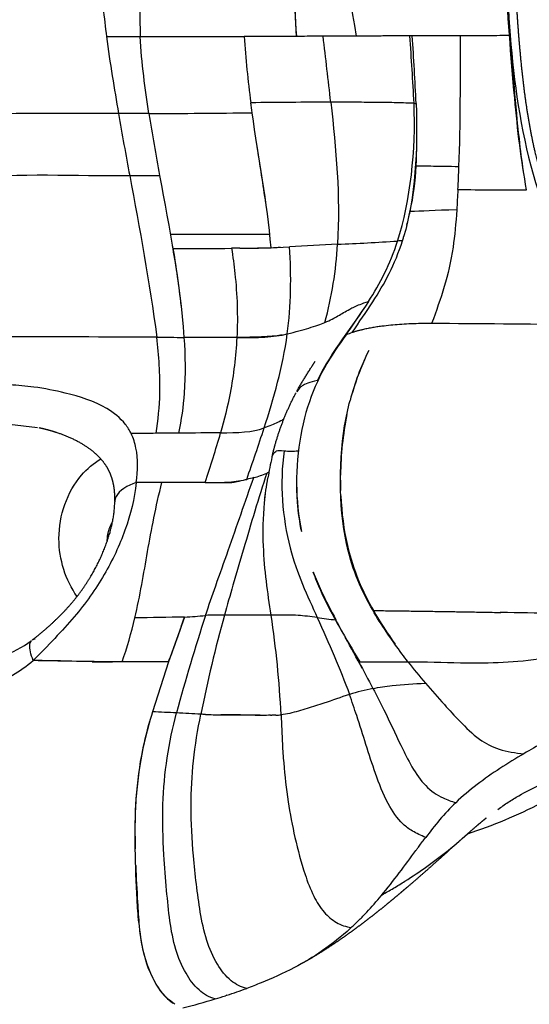
# Model space of a CAD drawing. Units: millimetres. Extents: x 841661 to 853422, y 6544 to 14378.
# Drawn here: x 846880 to 846926, y 9681 to 9770 of the extents above; entities that cross this region are included whole.
import ezdxf

# ---------------------------------------------------------------- set-up
doc = ezdxf.new("R2010")
doc.units = ezdxf.units.MM
doc.layers.add('DEFAULT', color=7, linetype='Continuous')
doc.layers.add('QITELE', color=7, linetype='Continuous')
doc.dimstyles.new('Qitele Minor', dxfattribs={"dimscale": 85, "dimtxt": 2.5, "dimasz": 2, "dimexe": 1.5, "dimexo": 0, "dimgap": 2, "dimtad": 1, "dimdec": 0, "dimrnd": 10, "dimzin": 1, "dimtxsty": 'Standard', "dimblk": 'OBLIQUE', "dimcen": 2, "dimdle": 1, "dimclrd": 256, "dimclre": 256, "dimclrt": 256, "dimadec": 0, "dimazin": 0, "dimtfac": 1, "dimtdec": 0, "dimtmove": 0, "dimatfit": 3, "dimldrblk": 'OBLIQUE', "dimfxl": 0, "dimlwd": 40, "dimlwe": 30, "dimarcsym": 0})

# ---------------------------------------------------------------- blocks, each defined once
blk = doc.blocks.new('UFO-657')
at = {"layer": 'QITELE'}
for p, q in [((846904.549, 9768.222), (846904.32, 9773.264)), ((846881.15, 9732.804), (846878.598, 9733.105)), ((846894.425, 9715.673), (846892.989, 9711.634)), ((846892.989, 9711.634), (846891.541, 9707.096))]:
    blk.add_line(p, q, dxfattribs=at)
for centre, radius, start, end in [((846967.022, 9778.391), 80.298, 183.59774, 187.28885), ((846941.484, 9770.301), 51.097, 176.57359, 182.35888), ((847001.59, 9775.149), 97.288, 181.11025, 184.08308), ((846981.951, 9773.301), 82.274, 183.5467, 187.74498), ((843915.433, 9417.223), 3012.053, 6.577975, 6.692116), ((846703.282, 9751.909), 212.148, 2.77038, 4.42184), ((846685.584, 9751.893), 230.019, 2.55802, 4.08201), ((846913.274, 8574.076), 1188.207, 90.270814, 90.61945), ((846890.385, 9557.808), 203.43, 89.76525, 90.53962), ((847162.098, 9807.351), 277.489, 189.56771, 190.74428), ((846884.878, 11177.099), 1415.877, 270.256559, 270.634203), ((847188.294, 9809.358), 300.948, 189.20103, 190.28394), ((846855.862, 9759.095), 59.579, 357.51882, 1.39926), ((846200.048, 9648.368), 709.513, 8.488052, 8.909521), ((846890.293, 9757.798), 25.126, 347.5319, 357.07464), ((846779.416, 9761.821), 139.933, 356.9425, 357.80122), ((846928.591, 11022.456), 1268.133, 269.5734, 269.854259), ((846881.484, 9759.534), 34.102, 345.72781, 347.87897), ((846921.826, 9469.141), 280.603, 92.76993, 93.65755), ((846873.776, 9751.329), 34.543, 344.90513, 356.82601), ((846899.74, 9964.68), 215.433, 272.26815, 273.71368), ((846819.05, 9735.717), 75.524, 6.20403, 10.15148), ((846899.269, 9834.592), 85.546, 270.10633, 273.12031), ((846162.574, 10246.308), 901.308, 325.915713, 326.079515), ((846915.958, 9712.825), 29.393, 94.07024, 97.18509), ((846916.424, 9705.974), 36.262, 91.32611, 94.03622), ((846907.217, 7818.348), 1923.912, 89.328644, 89.715383), ((846913.158, 9731.316), 10.708, 109.48738, 112.55867), ((846882.008, 7914.756), 1826.266, 89.688761, 90.128957), ((846931.17, 9729.704), 22.473, 153.35524, 165.67181), ((846933.278, 9728.923), 24.706, 155.94206, 164.14306), ((846938.801, 9728.13), 30.268, 168.82524, 179.24568), ((846878.053, 9717.121), 15.997, 75.63591, 78.32746), ((846787.354, 9764.267), 114.867, 341.51747, 343.86214), ((846729.698, 9788.306), 180.674, 340.54641, 342.10355), ((846904.062, 9737.504), 6.819, 264.71752, 275.33535), ((846939.147, 9721.895), 37.72, 167.37543, 170.27091), ((846899.162, 9734.595), 6.482, 283.5998, 294.71019), ((846896.991, 9754.378), 26.535, 268.50004, 270.7764), ((846897.422, 9740.726), 12.874, 271.9025, 279.42346), ((846929.18, 9728.078), 24.622, 180.8388, 190.93875), ((846943.963, 9734.937), 37.438, 209.91854, 215.46087), ((846851.583, 9724.504), 39.376, 340.89507, 346.91647), ((846906.85, 8915.038), 800.732, 90.889104, 91.210322), ((846813.929, 9742.017), 84.697, 338.97821, 341.87803), ((847045.441, 9666.779), 156.966, 161.79488, 165.15267), ((846890.979, 9773.401), 57.831, 273.41625, 275.31183), ((847024.314, 9681.063), 130.976, 164.60075, 168.63154), ((846899.274, 8667.021), 1048.822, 89.836958, 90.067385), ((846816.727, 9702.735), 86.53, 2.70972, 8.71035), ((846909.489, 9735.29), 19.905, 261.1678, 266.04889), ((846908.278, 8865.202), 851.015, 88.356067, 89.00695), ((846880.926, 9713.193), 0.481, 89.36412, 123.3667), ((846874.316, 9722.08), 10.595, 289.81132, 306.30244), ((846870.554, 9724.114), 16.041, 293.07398, 309.48086), ((846880.579, 9591.126), 120.607, 88.35535, 89.91748), ((846887.839, 9799.013), 87.398, 268.83824, 270.04985), ((847026.456, 9771.142), 130.601, 207.10655, 208.30651), ((846945.442, 1899.694), 7812.02, 90.2579312, 90.2584777), ((846944.505, 9734.293), 37.496, 217.17752, 221.0118), ((846916.268, 9686.131), 23.574, 101.74082, 107.07821), ((846886.587, 9556.675), 150.495, 86.44922, 87.28483), ((846896.371, 9462.389), 244.443, 88.85216, 89.68216), ((846954.127, 9654.006), 57.207, 120.47995, 123.01861), ((846938.24, 9678.071), 28.372, 122.59708, 132.83103), ((846938.362, 9676.411), 26.857, 128.37085, 128.40232), ((846883.091, 9728.19), 49.142, 287.98532, 290.19347), ((846879.519, 9739.895), 61.381, 283.91778, 286.73843)]:
    blk.add_arc(centre, radius, start, end, dxfattribs=at)
for points, knots in [([(846907.044, 9799.247), (846907.55, 9794.063), (846908.255, 9783.765), (846909.003, 9773.333), (846909.966, 9768.244)], [0, 0, 0, 0, 15.658446, 31.287989, 31.287989, 31.287989, 31.287989]), ([(846922.035, 9796.835), (846922.108, 9795.741), (846922.19, 9793.972), (846922.387, 9789.301), (846922.666, 9784.452), (846923.06, 9779.105), (846923.408, 9774.246), (846923.677, 9770.656), (846923.869, 9768.288)], [-32.342582, -32.342582, -32.342582, -32.342582, -28.580901, -26.274364, -16.471581, -12.435141, -8.282212, 0, 0, 0, 0]), ([(846925.366, 9754.326), (846924.866, 9756.943), (846924.134, 9763.513), (846923.598, 9771.259), (846923.266, 9776.07), (846923.201, 9777.028)], [2.830409, 2.830409, 2.830409, 2.830409, 11.517775, 23.041543, 25.911063, 25.911063, 25.911063, 25.911063]), ([(846923.417, 9777.018), (846923.597, 9772.785), (846923.917, 9764.33), (846925.683, 9755.888), (846927.173, 9752.089)], [-25.434863, -25.434863, -25.434863, -25.434863, -12.709828, 0, 0, 0, 0]), ([(846887.373, 9768.203), (846887.528, 9767.005), (846887.885, 9764.664), (846888.278, 9762.362), (846888.469, 9761.229)], [-0.5816913, -0.5816913, -0.5816913, -0.5816913, -0.2863886, 0, 0, 0, 0]), ([(846890.43, 9768.198), (846892.065, 9768.2), (846893.704, 9768.202), (846896.878, 9768.207), (846898.413, 9768.209), (846899.835, 9768.212)], [0, 0, 0, 0, 0.5, 0.5, 1, 1, 1, 1]), ([(846891.218, 9761.236), (846891.042, 9762.362), (846890.703, 9764.661), (846890.487, 9766.999), (846890.43, 9768.198)], [0, 0, 0, 0, 0.2863886, 0.5816913, 0.5816913, 0.5816913, 0.5816913]), ([(846904.549, 9768.222), (846904.332, 9768.222), (846902.982, 9768.218), (846901.338, 9768.215), (846899.835, 9768.212)], [4.988584, 4.988584, 4.988584, 4.988584, 6.10528, 11.676646, 11.676646, 11.676646, 11.676646]), ([(846909.966, 9768.244), (846909.834, 9768.244), (846909.496, 9768.242), (846908.47, 9768.237), (846907.671, 9768.233), (846906.964, 9768.23)], [11.757037, 11.757037, 11.757037, 11.757037, 12.812701, 14.451922, 19.821192, 19.821192, 19.821192, 19.821192]), ([(846914.799, 9768.266), (846914.251, 9768.264), (846913.333, 9768.26), (846912.254, 9768.255), (846911.415, 9768.251), (846910.723, 9768.248), (846910.243, 9768.246), (846909.966, 9768.244)], [0, 0, 0, 0, 2.977373, 6.255816, 7.895037, 9.534258, 11.757037, 11.757037, 11.757037, 11.757037]), ([(846919.375, 9768.277), (846918.535, 9768.275), (846916.875, 9768.272), (846915.554, 9768.268), (846915.02, 9768.266)], [0, 0, 0, 0, 2.774557, 5.468237, 5.468237, 5.468237, 5.468237]), ([(846923.869, 9768.288), (846923.314, 9768.286), (846921.919, 9768.282), (846920.228, 9768.279), (846919.375, 9768.277)], [0, 0, 0, 0, 2.778519, 5.561001, 5.561001, 5.561001, 5.561001]), ([(846925.081, 9756.021), (846924.937, 9756.977), (846924.438, 9760.978), (846924.126, 9765.15), (846923.869, 9768.288)], [2.022668, 2.022668, 2.022668, 2.022668, 5.393934, 15.833806, 15.833806, 15.833806, 15.833806]), ([(846915.183, 9762.163), (846914.819, 9762.173), (846914.23, 9762.197), (846913.393, 9762.222), (846912.526, 9762.234), (846911.33, 9762.244), (846909.717, 9762.263), (846908.39, 9762.272), (846907.657, 9762.27)], [-20.325346, -20.325346, -20.325346, -20.325346, -17.784678, -15.24401, -12.703341, -10.162673, -5.081337, 0, 0, 0, 0]), ([(846915.386, 9756.515), (846915.813, 9756.504), (846916.864, 9756.491), (846918.267, 9756.466), (846919.246, 9756.452)], [-5.468237, -5.468237, -5.468237, -5.468237, -2.774557, 0, 0, 0, 0]), ([(846919.042, 9752.522), (846918.963, 9751.329), (846918.608, 9747.312), (846917.622, 9744.545), (846916.774, 9742.236)], [0, 0, 0, 0, 4.643309, 16.281213, 16.281213, 16.281213, 16.281213]), ([(846893.159, 9750.334), (846895.434, 9750.334), (846898.703, 9750.334), (846901.31, 9750.333), (846902.139, 9750.333)], [-11.133612, -11.133612, -11.133612, -11.133612, -3.760487, -0.043201, -0.043201, -0.043201, -0.043201]), ([(846909.586, 9741.411), (846910.221, 9742.366), (846911.98, 9744.87), (846913.463, 9747.585), (846914.139, 9749.732)], [-13.302209, -13.302209, -13.302209, -13.302209, -8.527057, 0, 0, 0, 0]), ([(846898.689, 9749.041), (846898.801, 9748.285), (846899.163, 9745.63), (846899.265, 9742.908), (846899.162, 9740.961)], [0, 0, 0, 0, 2.674925, 9.35354, 9.35354, 9.35354, 9.35354]), ([(846907.127, 9742.333), (846907.636, 9742.544), (846908.329, 9742.931), (846909.082, 9743.392), (846909.912, 9743.815), (846910.449, 9744.042), (846911.066, 9744.226)], [-21.965507, -21.965507, -21.965507, -21.965507, -14.794827, -7.31532, -4.822152, 0, 0, 0, 0]), ([(846903.721, 9741.297), (846904.479, 9741.486), (846905.858, 9741.862), (846906.752, 9742.178), (846907.127, 9742.333)], [-9.950985, -9.950985, -9.950985, -9.950985, -5.295164, 0, 0, 0, 0]), ([(846909.05, 9741.205), (846907.631, 9739.331), (846905.114, 9735.216), (846904.276, 9727.992), (846904.818, 9724.268), (846904.995, 9723.405)], [1.800499, 1.800499, 1.800499, 1.800499, 10.683801, 19.562872, 22.344225, 22.344225, 22.344225, 22.344225]), ([(846891.86, 9732.3), (846892.048, 9733.487), (846892.336, 9736.376), (846892.112, 9739.325), (846891.929, 9740.995)], [-9.965065, -9.965065, -9.965065, -9.965065, -5.742132, 0, 0, 0, 0]), ([(846894.381, 9740.984), (846894.488, 9739.312), (846894.56, 9736.374), (846894.133, 9733.498), (846893.889, 9732.317)], [0, 0, 0, 0, 5.742132, 9.965065, 9.965065, 9.965065, 9.965065]), ([(846899.162, 9740.961), (846899.073, 9739.274), (846898.718, 9736.367), (846898.025, 9733.515), (846897.695, 9732.339)], [0, 0, 0, 0, 5.742132, 9.965065, 9.965065, 9.965065, 9.965065]), ([(846906.452, 9737.076), (846905.711, 9736.919), (846905.156, 9736.7), (846904.824, 9736.382), (846904.648, 9736.177), (846904.578, 9736.07)], [0, 0, 0, 0, 5.074356, 7.255675, 9.552202, 9.552202, 9.552202, 9.552202]), ([(846889.604, 9732.282), (846889.46, 9732.581), (846888.917, 9733.467), (846887.014, 9734.982), (846884.074, 9735.903), (846881.074, 9736.495), (846879.362, 9736.649), (846878.623, 9736.675)], [5.102779, 5.102779, 5.102779, 5.102779, 6.230286, 8.599929, 12.705868, 15.570278, 17.713795, 17.713795, 17.713795, 17.713795]), ([(846914.093, 9712.35), (846913.232, 9713.508), (846911.361, 9716.169), (846909.762, 9719.506), (846909.23, 9721.678), (846908.404, 9725.05), (846908.287, 9730.299), (846909.205, 9734.53), (846909.4, 9735.264)], [38.787338, 38.787338, 38.787338, 38.787338, 44.861149, 52.203296, 52.203296, 52.203296, 63.712195, 66.253467, 66.253467, 66.253467, 66.253467]), ([(846903.407, 9733.581), (846903.249, 9733.481), (846902.776, 9733.223), (846902.099, 9732.955), (846901.629, 9732.786)], [28.359293, 28.359293, 28.359293, 28.359293, 30.588648, 34.027165, 34.027165, 34.027165, 34.027165]), ([(846890.068, 9727.852), (846890.206, 9728.938), (846890.266, 9730.429), (846889.808, 9731.861), (846889.604, 9732.282)], [0, 0, 0, 0, 3.51051, 5.102779, 5.102779, 5.102779, 5.102779]), ([(846902.339, 9730.139), (846902.344, 9730.162), (846902.373, 9730.269), (846902.473, 9730.465), (846902.79, 9730.809), (846903.107, 9730.743), (846903.435, 9730.714)], [-9.102849, -9.102849, -9.102849, -9.102849, -8.449607, -6.121213, -3.824686, 0, 0, 0, 0]), ([(846903.435, 9730.714), (846903.231, 9729.238), (846903.148, 9726.262), (846904.022, 9720.799), (846905.542, 9717.591), (846906.433, 9715.62)], [0, 0, 0, 0, 4.505008, 8.934013, 16.466257, 16.466257, 16.466257, 16.466257]), ([(846884.717, 9717.54), (846883.678, 9718.988), (846882.409, 9722.999), (846884.128, 9727.85), (846886.216, 9729.598), (846886.863, 9729.982)], [1.1383477, 1.1383477, 1.1383477, 1.1383477, 1.25, 1.375, 1.4249496, 1.4249496, 1.4249496, 1.4249496]), ([(846901.872, 9728.707), (846901.508, 9727.575), (846900.785, 9725.289), (846899.79, 9721.897), (846898.866, 9718.764), (846898.286, 9716.751), (846898.04, 9715.843)], [0, 0, 0, 0, 4.505008, 8.934013, 13.089873, 16.466257, 16.466257, 16.466257, 16.466257]), ([(846890.068, 9727.852), (846889.915, 9726.406), (846889.225, 9723.587), (846887.593, 9720.107), (846885.949, 9717.541), (846884.497, 9715.69), (846882.727, 9713.76), (846881.403, 9712.403), (846880.753, 9711.734)], [-19.499914, -19.499914, -19.499914, -19.499914, -14.559477, -9.839689, -7.38686, -4.964527, -2.482263, 0, 0, 0, 0]), ([(846890.068, 9727.852), (846889.266, 9727.589), (846888.305, 9726.98), (846888.135, 9726.262), (846888.131, 9726.105)], [-5.750432, -5.750432, -5.750432, -5.750432, -2.875216, -2.067063, -2.067063, -2.067063, -2.067063]), ([(846889.937, 9715.591), (846890.176, 9716.607), (846890.575, 9718.594), (846891.085, 9721.579), (846891.634, 9724.629), (846892.109, 9726.76), (846892.392, 9727.852)], [-16.270616, -16.270616, -16.270616, -16.270616, -12.132672, -8.088448, -4.044224, 0, 0, 0, 0]), ([(846896.296, 9727.852), (846895.876, 9727.852), (846894.663, 9727.851), (846893.307, 9727.852), (846892.392, 9727.852)], [-5.669284, -5.669284, -5.669284, -5.669284, -3.607337, 0, 0, 0, 0]), ([(846896.333, 9715.818), (846896.625, 9716.723), (846897.324, 9718.727), (846898.424, 9721.794), (846899.544, 9725.043), (846900.313, 9727.214), (846900.686, 9728.295)], [-16.466257, -16.466257, -16.466257, -16.466257, -13.089873, -8.934013, -4.505008, 0, 0, 0, 0]), ([(846897.35, 9727.85), (846897.752, 9727.849), (846898.204, 9727.848), (846898.727, 9727.849), (846898.937, 9727.891), (846899.346, 9727.983), (846899.691, 9728.05), (846899.944, 9728.108)], [0, 0, 0, 0, 1.203058, 1.358848, 1.568232, 1.840024, 2.620064, 2.620064, 2.620064, 2.620064]), ([(846902.258, 9715.839), (846901.952, 9717.884), (846901.476, 9721.14), (846901.564, 9725.465), (846901.838, 9727.521), (846901.969, 9728.269)], [-16.466257, -16.466257, -16.466257, -16.466257, -8.934013, -4.505008, -1.931431, -1.931431, -1.931431, -1.931431]), ([(846901.676, 9726.326), (846901.675, 9726.316), (846901.674, 9726.316), (846901.682, 9726.361), (846901.707, 9726.555), (846901.755, 9726.886)], [6.009553, 6.009553, 6.009553, 6.009553, 6.503292, 6.503292, 8.525753, 8.525753, 8.525753, 8.525753]), ([(846908.565, 9726.65), (846908.636, 9725.09), (846909.139, 9721.101), (846910.548, 9717.949), (846911.514, 9716.264)], [17.836292, 17.836292, 17.836292, 17.836292, 22.519983, 30.033514, 30.033514, 30.033514, 30.033514]), ([(846906.046, 9719.756), (846906.256, 9719.188), (846907.483, 9716.202), (846909.056, 9713.712), (846910.274, 9711.634)], [26.447813, 26.447813, 26.447813, 26.447813, 28.463201, 37.357257, 37.357257, 37.357257, 37.357257]), ([(846906.056, 9719.76), (846906.286, 9719.164), (846906.939, 9717.658), (846907.666, 9716.277), (846908.118, 9715.432)], [11.011888, 11.011888, 11.011888, 11.011888, 13.089873, 16.466257, 16.466257, 16.466257, 16.466257]), ([(846906.433, 9715.62), (846905.82, 9715.706), (846904.877, 9715.845), (846903.812, 9715.849), (846903.007, 9715.842), (846902.511, 9715.84), (846902.258, 9715.839)], [0, 0, 0, 0, 3.824686, 6.121213, 8.449607, 10.996388, 10.996388, 10.996388, 10.996388]), ([(846880.753, 9711.734), (846880.525, 9712.295), (846880.352, 9713.052), (846880.509, 9713.446), (846880.593, 9713.536)], [0, 0, 0, 0, 2.722025, 4.083037, 4.083037, 4.083037, 4.083037]), ([(846914.63, 9711.635), (846916.216, 9711.633), (846918.33, 9711.543), (846921.649, 9711.52), (846925.886, 9711.672), (846929.551, 9712.364), (846931.937, 9713.125)], [0, 0, 0, 0, 4.75848, 6.344671, 9.956885, 17.467412, 17.467412, 17.467412, 17.467412]), ([(846890.261, 9711.623), (846889.345, 9711.62), (846886.538, 9711.621), (846883.19, 9711.687), (846880.753, 9711.734)], [98.189724, 98.189724, 98.189724, 98.189724, 102.865355, 112.215166, 112.215166, 112.215166, 112.215166]), ([(846910.274, 9711.634), (846910.907, 9711.634), (846912.271, 9711.634), (846913.838, 9711.634), (846914.63, 9711.635)], [-6.683321, -6.683321, -6.683321, -6.683321, -3.385614, 0, 0, 0, 0]), ([(846931.6, 9711.328), (846931.59, 9711.233), (846931.568, 9710.991), (846931.552, 9710.574), (846931.576, 9710.079), (846931.655, 9709.577), (846931.779, 9709.091), (846931.858, 9708.746), (846931.863, 9708.553), (846931.861, 9708.372), (846931.829, 9708.032), (846931.628, 9707.553), (846931.274, 9707.109), (846930.546, 9706.491), (846929.631, 9705.931), (846927.731, 9704.817), (846926.284, 9704.002), (846925.11, 9703.308)], [7.354291, 7.354291, 7.354291, 7.354291, 8.737128, 10.973531, 13.917125, 16.860719, 19.191984, 21.523249, 21.523249, 21.523249, 22.069619, 22.531999, 23.067847, 23.759266, 25.389004, 26.278783, 30.370466, 30.370466, 30.370466, 30.370466]), ([(846911.471, 9709.212), (846912.032, 9709.324), (846913.518, 9709.548), (846915.186, 9709.639), (846916.212, 9709.687)], [-6.814993, -6.814993, -6.814993, -6.814993, -4.16901, 0, 0, 0, 0]), ([(846911.471, 9709.212), (846911.809, 9708.571), (846912.676, 9706.876), (846913.624, 9704.811), (846914.626, 9702.763), (846915.492, 9701.213), (846916.656, 9699.924), (846917.884, 9699.239), (846918.562, 9699.005), (846918.951, 9698.878)], [0, 0, 0, 0, 2.17564, 5.70861, 6.817118, 9.015139, 11.026412, 11.962162, 13.187069, 13.187069, 13.187069, 13.187069]), ([(846916.212, 9709.687), (846916.776, 9709.036), (846917.797, 9707.878), (846919.384, 9706.144), (846920.931, 9704.634), (846922.922, 9703.562), (846924.358, 9703.382), (846925.11, 9703.308)], [0, 0, 0, 0, 2.585729, 4.62637, 7.060797, 9.040774, 11.324061, 11.324061, 11.324061, 11.324061]), ([(846909.345, 9708.666), (846908.545, 9708.433), (846907.556, 9708.023), (846906.021, 9707.584), (846904.736, 9707.158), (846903.693, 9706.866), (846903.16, 9706.826)], [-8.864847, -8.864847, -8.864847, -8.864847, -5.54053, -4.432424, -2.216212, 0, 0, 0, 0]), ([(846916.236, 9695.731), (846915.826, 9695.909), (846915.104, 9696.223), (846913.825, 9697.164), (846912.666, 9698.953), (846911.366, 9702.304), (846910.389, 9705.66), (846909.574, 9708.031), (846909.345, 9708.666)], [0, 0, 0, 0, 1.336271, 2.372044, 4.695888, 7.650998, 13.147846, 15.172795, 15.172795, 15.172795, 15.172795]), ([(846891.541, 9707.096), (846891.264, 9706.198), (846890.647, 9703.991), (846890.141, 9700.799), (846889.946, 9697.774), (846889.948, 9695.979), (846889.968, 9694.953), (846889.974, 9694.712)], [0, 0, 0, 0, 3.442517, 8.16963, 10.533187, 12.896744, 13.620753, 13.620753, 13.620753, 13.620753]), ([(846897.196, 9681.115), (846896.651, 9681.248), (846895.601, 9681.901), (846894.42, 9683.52), (846893.532, 9685.664), (846893.069, 9688.219), (846892.794, 9691.083), (846892.51, 9694.597), (846892.395, 9698.609), (846892.779, 9702.922), (846893.362, 9705.662), (846893.717, 9707.001)], [0, 0, 0, 0, 1.67864, 3.602168, 5.961814, 8.587962, 11.372518, 14.592647, 19.163405, 23.401253, 27.555866, 27.555866, 27.555866, 27.555866]), ([(846900.055, 9682.069), (846899.534, 9682.17), (846898.474, 9682.761), (846897.257, 9684.335), (846896.344, 9686.481), (846895.834, 9688.951), (846895.494, 9691.512), (846895.145, 9694.708), (846894.956, 9698.436), (846895.168, 9702.736), (846895.631, 9705.488), (846895.908, 9706.881)], [0, 0, 0, 0, 1.584086, 3.539895, 5.896507, 8.535775, 11.088361, 13.646548, 18.180627, 22.277412, 26.539726, 26.539726, 26.539726, 26.539726]), ([(846896.329, 9706.86), (846896.786, 9706.842), (846897.86, 9706.825), (846899.604, 9706.848), (846900.905, 9706.801), (846901.491, 9706.789), (846901.491, 9706.789)], [0.677363, 0.677363, 0.677363, 0.677363, 2.873597, 5.743008, 8.540089, 8.5402, 8.5402, 8.5402, 8.5402]), ([(846903.16, 9706.826), (846903.201, 9705.946), (846903.249, 9704.496), (846903.435, 9701.874), (846903.74, 9699.04), (846904.397, 9695.667), (846905.146, 9692.794), (846906.009, 9690.503), (846906.948, 9688.988), (846908.112, 9687.959), (846909.037, 9687.647), (846909.504, 9687.58)], [0, 0, 0, 0, 2.643956, 4.349829, 7.887743, 11.187104, 14.652666, 16.786299, 18.517595, 19.962251, 21.379882, 21.379882, 21.379882, 21.379882]), ([(846890.304, 9688.035), (846890.233, 9688.725), (846890.078, 9690.96), (846889.946, 9694.713), (846889.971, 9699.293), (846890.503, 9703.186), (846891.063, 9705.417), (846891.299, 9706.259)], [68.576646, 68.576646, 68.576646, 68.576646, 70.671542, 75.237256, 79.802274, 84.38241, 87.250613, 87.250613, 87.250613, 87.250613]), ([(846935.437, 9703.879), (846934.68, 9703.441), (846932.785, 9702.338), (846930.633, 9701.04), (846928.481, 9699.768), (846925.314, 9698.053), (846922.278, 9696.787), (846919.984, 9696.023)], [0, 0, 0, 0, 2.623641, 6.57848, 7.537426, 10.123586, 17.379099, 17.379099, 17.379099, 17.379099]), ([(846922.751, 9698.266), (846923.066, 9698.49), (846923.693, 9698.919), (846924.942, 9699.688), (846926.244, 9700.361), (846927.395, 9700.825), (846928.527, 9701.227), (846929.837, 9701.676), (846932.308, 9702.608), (846934.14, 9703.341), (846935.437, 9703.879)], [0, 0, 0, 0, 1.158792, 2.278884, 4.398612, 5.550178, 5.999715, 8.000638, 9.706127, 13.919933, 13.919933, 13.919933, 13.919933]), ([(846918.951, 9698.878), (846918.435, 9698.389), (846917.489, 9697.363), (846916.642, 9696.267), (846916.236, 9695.731)], [0, 0, 0, 0, 1.83081, 3.581131, 3.581131, 3.581131, 3.581131]), ([(846912.292, 9690.549), (846912.64, 9690.74), (846913.336, 9691.138), (846914.704, 9691.969), (846916.363, 9693.095), (846918.344, 9694.588), (846919.61, 9695.695), (846920.272, 9696.275)], [0, 0, 0, 0, 1.18903, 2.40643, 4.799333, 7.203248, 9.8431, 9.8431, 9.8431, 9.8431]), ([(846910.22, 9688.266), (846910.454, 9688.498), (846911.143, 9689.209), (846912.375, 9690.613), (846913.837, 9692.489), (846914.858, 9693.883), (846915.361, 9694.563)], [0.982397, 0.982397, 0.982397, 0.982397, 1.964979, 3.929958, 6.54993, 9.04773, 9.04773, 9.04773, 9.04773]), ([(846890.021, 9693.188), (846890.06, 9692.085), (846890.161, 9690.252), (846890.317, 9687.507), (846890.706, 9684.935), (846891.558, 9682.809), (846892.552, 9681.418), (846893.125, 9680.917), (846893.416, 9680.723)], [0, 0, 0, 0, 3.309849, 5.507944, 8.245917, 11.095787, 12.301603, 13.355736, 13.355736, 13.355736, 13.355736]), ([(846893.569, 9680.634), (846893.043, 9680.951), (846891.803, 9682.157), (846890.792, 9684.747), (846890.462, 9686.731), (846890.39, 9687.287)], [58.39356, 58.39356, 58.39356, 58.39356, 61.547227, 66.097626, 67.812845, 67.812845, 67.812845, 67.812845]), ([(846909.504, 9687.58), (846909.481, 9687.56), (846907.797, 9685.99), (846904.966, 9684.138), (846901.881, 9682.768), (846900.482, 9682.227), (846900.055, 9682.069)], [-34.473139, -34.473139, -34.473139, -34.473139, -34.394694, -28.47967, -24.845401, -23.226775, -23.226775, -23.226775, -23.226775])]:
    blk.add_open_spline(points, degree=3, knots=knots, dxfattribs=at)
for points, weights, degree, knots in [([(846924.155, 9776.874), (846924.243, 9774.7), (846924.353, 9772.528), (846924.486, 9770.356), (846924.578, 9768.915), (846924.693, 9767.475), (846924.832, 9766.038), (846925.104, 9763.265), (846925.486, 9760.459), (846926.115, 9757.75), (846926.556, 9755.846), (846927.125, 9753.977), (846927.82, 9752.152)], [1, 0.999962394197, 0.999962394197, 1, 0.999908837595, 0.999908837595, 1, 1, 1, 1, 0.99844108495, 0.99844108495, 1], 3, [0, 0, 0, 0, 6.526118, 6.526118, 6.526118, 10.858952, 10.858952, 10.858952, 19.274832, 19.274832, 19.274832, 25.131307, 25.131307, 25.131307, 25.131307]), ([(846904.576, 9736.071), (846905.004, 9736.844), (846905.458, 9737.601), (846905.94, 9738.342), (846906.137, 9738.652), (846906.231, 9738.804), (846906.235, 9738.809)], [1, 0.999582313197, 0.999582313197, 1, 1, 1, 1], 3, [0, 0, 0, 0, 2.648998, 2.648998, 2.648998, 5.20525, 5.20525, 5.20525, 5.20525]), ([(846902.355, 9730.21), (846902.485, 9730.766), (846902.64, 9731.315), (846903.322, 9733.744), (846904.516, 9735.966)], [1, 0.999746338232, 1, 0.993986404748, 1], 2, [0, 0, 0, 1.141398, 1.141398, 6.166656, 6.166656, 6.166656]), ([(846888.133, 9726.157), (846888.142, 9726.917), (846888.086, 9727.5), (846887.899, 9728.138), (846887.843, 9728.332), (846887.774, 9728.521), (846887.693, 9728.706), (846887.55, 9729.035), (846887.369, 9729.345), (846887.152, 9729.632), (846886.778, 9730.113), (846886.339, 9730.536), (846885.844, 9730.891), (846884.952, 9731.549), (846883.842, 9732.059), (846882.747, 9732.406), (846882.276, 9732.556), (846881.799, 9732.681), (846881.316, 9732.782)], [1, 1, 1, 1, 0.998648562261, 0.998648562261, 1, 0.995401261009, 0.995401261009, 1, 0.99316179481, 0.99316179481, 1, 1, 1, 1, 0.999146372884, 0.999146372884, 1], 3, [0.120616, 0.120616, 0.120616, 0.120616, 2.973382, 2.973382, 2.973382, 3.577828, 3.577828, 3.577828, 4.653087, 4.653087, 4.653087, 6.475325, 6.475325, 6.475325, 10.019093, 10.019093, 10.019093, 11.499526, 11.499526, 11.499526, 11.499526]), ([(846880.641, 9713.58), (846881.374, 9714.147), (846882.071, 9714.757), (846882.831, 9715.429), (846883.529, 9716.164), (846884.226, 9716.897), (846884.841, 9717.701), (846885.454, 9718.508), (846885.97, 9719.382), (846886.92, 9720.976), (846887.505, 9722.738), (846888.068, 9724.375), (846888.131, 9726.105)], [1, 0.999536510991, 1, 0.999035779076, 1, 0.998562235566, 1, 0.998328451507, 1, 0.994137541575, 1, 0.98920380895, 1], 2, [0, 0, 0, 1.851931, 1.851931, 3.878925, 3.878925, 5.900757, 5.900757, 7.926738, 7.926738, 11.624768, 11.624768, 15.061469, 15.061469, 15.061469]), ([(846887.923, 9724.303), (846887.414, 9723.489), (846887.419, 9722.529), (846887.419, 9722.506), (846887.42, 9722.484)], [1, 0.960556847049, 1, 0.99692959095, 0.993923556294], 2, [0, 0, 0, 1.869608, 1.869608, 1.886075, 1.886075, 1.886075]), ([(846911.514, 9716.264), (846917.258, 9716.199), (846923.002, 9716.09), (846923.014, 9716.089), (846923.027, 9716.089)], [1, 0.999992871786, 1, 0.99982053891, 0.999641847204], 2, [0, 0, 0, 11.489624, 11.489624, 11.491391, 11.491391, 11.491391]), ([(846921.679, 9697.458), (846921.574, 9697.375), (846921.468, 9697.289), (846921.361, 9697.201), (846920.993, 9696.898), (846920.63, 9696.589), (846920.272, 9696.275)], [1, 1, 1, 1, 0.999929886738, 0.999929886738, 1], 3, [0.004107, 0.004107, 0.004107, 0.004107, 0.608392, 0.608392, 0.608392, 2.037962, 2.037962, 2.037962, 2.037962]), ([(846919.56, 9695.648), (846919.56, 9695.648), (846919.56, 9695.648), (846919.56, 9695.648), (846918.613, 9694.8), (846917.667, 9693.952), (846916.721, 9693.103), (846916.015, 9692.476), (846915.303, 9691.855), (846914.585, 9691.242), (846914.346, 9691.039), (846914.108, 9690.837), (846913.872, 9690.638), (846913.434, 9690.269), (846912.992, 9689.903), (846912.548, 9689.54), (846912.056, 9689.139), (846911.559, 9688.744), (846911.056, 9688.357), (846910.566, 9687.979), (846910.071, 9687.608), (846909.57, 9687.245), (846909.07, 9686.881), (846908.563, 9686.525), (846908.05, 9686.179), (846907.505, 9685.81), (846906.951, 9685.453), (846906.39, 9685.109), (846905.93, 9684.828), (846905.464, 9684.556), (846904.993, 9684.294)], [1, 1, 1, 1, 0.999999966271, 0.999999966271, 1, 0.999964406994, 0.999964406994, 1, 1, 1, 1, 0.999978985941, 0.999978985941, 1, 0.999939198929, 0.999939198929, 1, 0.999931555088, 0.999931555088, 1, 0.999902138258, 0.999902138258, 1, 0.999833013235, 0.999833013235, 1, 0.999853031798, 0.999853031798, 1], 3, [0.994452, 0.994452, 0.994452, 0.994452, 0.994493, 0.994493, 0.994493, 4.807437, 4.807437, 4.807437, 7.640658, 7.640658, 7.640658, 8.626854, 8.626854, 8.626854, 10.347362, 10.347362, 10.347362, 12.251455, 12.251455, 12.251455, 14.107488, 14.107488, 14.107488, 15.964066, 15.964066, 15.964066, 17.939208, 17.939208, 17.939208, 19.55677, 19.55677, 19.55677, 19.55677])]:
    blk.add_rational_spline(points, weights, degree=degree, knots=knots, dxfattribs=at)
for points in [[(846887.373, 9768.203), (846888.391, 9768.205), (846889.41, 9768.204), (846890.43, 9768.198)], [(846905.507, 9768.225), (846905.209, 9768.224), (846904.889, 9768.223), (846904.549, 9768.222)], [(846905.799, 9768.226), (846905.704, 9768.226), (846905.606, 9768.225), (846905.507, 9768.225)], [(846906.964, 9768.23), (846906.614, 9768.229), (846906.23, 9768.227), (846905.799, 9768.226)], [(846915.02, 9768.266), (846914.944, 9768.266), (846914.87, 9768.266), (846914.799, 9768.266)], [(846919.246, 9756.452), (846919.393, 9760.287), (846919.383, 9764.372), (846919.375, 9768.277)], [(846900.55, 9761.309), (846900.508, 9761.61), (846900.467, 9761.912), (846900.428, 9762.214)], [(846907.657, 9762.27), (846908.126, 9758.05), (846908.529, 9753.702), (846908.266, 9749.416)], [(846913.694, 9749.7), (846914.852, 9753.342), (846915.365, 9757.918), (846915.183, 9762.163)], [(846915.374, 9762.159), (846915.536, 9758.03), (846915.293, 9753.63), (846914.244, 9750.073)], [(846915.183, 9762.163), (846915.244, 9762.162), (846915.307, 9762.16), (846915.374, 9762.159)], [(846888.469, 9761.229), (846883.565, 9761.219), (846878.522, 9761.371), (846873.757, 9761.033)], [(846902.259, 9749.097), (846901.898, 9753.225), (846901.124, 9757.234), (846900.55, 9761.309)], [(846874.672, 9755.46), (846879.531, 9755.838), (846884.534, 9755.608), (846889.474, 9755.62)], [(846889.474, 9755.62), (846890.377, 9755.622), (846891.281, 9755.626), (846892.181, 9755.63)], [(846889.474, 9755.62), (846890.38, 9750.803), (846891.244, 9746.008), (846891.929, 9740.995)], [(846892.181, 9755.63), (846893.042, 9750.857), (846894.055, 9746.056), (846894.381, 9740.984)], [(846919.149, 9754.357), (846919.116, 9753.742), (846919.082, 9753.126), (846919.042, 9752.522)], [(846919.042, 9752.522), (846917.038, 9752.488), (846915.829, 9752.388), (846914.826, 9752.373)], [(846893.392, 9749.029), (846893.374, 9749.13), (846893.357, 9749.23), (846893.339, 9749.331)], [(846911.066, 9744.226), (846912.099, 9745.855), (846913.03, 9747.613), (846913.694, 9749.7)], [(846914.139, 9749.732), (846913.981, 9749.72), (846913.833, 9749.71), (846913.694, 9749.7)], [(846914.139, 9749.732), (846914.175, 9749.845), (846914.209, 9749.959), (846914.244, 9750.073)], [(846893.392, 9749.029), (846895.262, 9749.028), (846897.059, 9749.032), (846898.689, 9749.041)], [(846899.428, 9749.045), (846899.187, 9749.044), (846898.94, 9749.042), (846898.689, 9749.041)], [(846902.261, 9749.066), (846901.864, 9749.063), (846901.451, 9749.059), (846901.021, 9749.056)], [(846903.119, 9749.122), (846902.841, 9749.104), (846902.555, 9749.085), (846902.261, 9749.066)], [(846903.721, 9741.297), (846903.895, 9742.574), (846904.086, 9745.205), (846904.011, 9747.856), (846903.926, 9749.173)], [(846911.066, 9744.226), (846909.604, 9741.921), (846907.787, 9739.877), (846906.452, 9737.076)], [(846916.176, 9742.236), (846916.016, 9742.234), (846915.857, 9742.232), (846915.698, 9742.228)], [(846916.774, 9742.236), (846916.594, 9742.237), (846916.413, 9742.237), (846916.234, 9742.236)], [(846899.162, 9740.961), (846901.039, 9740.952), (846902.508, 9740.995), (846903.721, 9741.297)], [(846903.253, 9741.199), (846902.132, 9741.001), (846900.799, 9741.019), (846899.162, 9740.961)], [(846901.629, 9732.786), (846902.5, 9735.493), (846903.308, 9738.263), (846903.721, 9741.297)], [(846891.929, 9740.995), (846892.76, 9740.991), (846893.58, 9740.988), (846894.381, 9740.984)], [(846899.162, 9740.961), (846897.72, 9740.968), (846896.092, 9740.976), (846894.381, 9740.984)], [(846891.86, 9732.3), (846891.132, 9732.295), (846890.379, 9732.288), (846889.604, 9732.282)], [(846893.889, 9732.317), (846893.241, 9732.312), (846892.563, 9732.306), (846891.86, 9732.3)], [(846897.695, 9732.339), (846896.572, 9732.336), (846895.298, 9732.328), (846893.889, 9732.317)], [(846897.695, 9732.339), (846899.245, 9732.352), (846900.565, 9732.405), (846901.629, 9732.786)], [(846901.872, 9728.707), (846901.947, 9728.745), (846902.012, 9728.783), (846902.068, 9728.821)], [(846892.392, 9727.852), (846891.645, 9727.852), (846890.869, 9727.852), (846890.068, 9727.852)], [(846899.944, 9728.108), (846899.982, 9728.116), (846900.02, 9728.125), (846900.057, 9728.134)], [(846900.686, 9728.295), (846900.492, 9728.242), (846900.281, 9728.189), (846900.057, 9728.134)], [(846908.533, 9728.058), (846908.533, 9727.745), (846908.537, 9727.431), (846908.547, 9727.118)], [(846898.04, 9715.843), (846897.504, 9715.837), (846896.918, 9715.869), (846896.333, 9715.818)], [(846906.433, 9715.62), (846907.48, 9713.305), (846908.494, 9711.027), (846909.345, 9708.666)], [(846908.902, 9713.977), (846908.641, 9714.458), (846908.379, 9714.943), (846908.118, 9715.432)], [(846910.507, 9711.017), (846910.001, 9711.955), (846909.487, 9712.897), (846908.969, 9713.852)], [(846914.63, 9711.635), (846914.451, 9711.87), (846914.272, 9712.108), (846914.094, 9712.35)], [(846890.9, 9711.625), (846890.687, 9711.624), (846890.474, 9711.623), (846890.261, 9711.622)], [(846892.989, 9711.634), (846892.287, 9711.631), (846891.596, 9711.627), (846890.9, 9711.625)], [(846893.717, 9707.001), (846892.968, 9707.038), (846892.243, 9707.07), (846891.541, 9707.096)], [(846896.329, 9706.86), (846896.188, 9706.866), (846896.047, 9706.873), (846895.908, 9706.881)], [(846902.209, 9706.784), (846901.969, 9706.78), (846901.729, 9706.779), (846901.491, 9706.781)], [(846902.209, 9706.785), (846902.245, 9706.785), (846902.281, 9706.786), (846902.317, 9706.786)], [(846902.684, 9706.799), (846902.561, 9706.793), (846902.439, 9706.789), (846902.317, 9706.787)], [(846902.684, 9706.798), (846902.842, 9706.805), (846903.002, 9706.814), (846903.16, 9706.826)], [(846915.526, 9694.784), (846915.562, 9694.833), (846915.598, 9694.881), (846915.634, 9694.93)], [(846915.634, 9694.93), (846915.832, 9695.196), (846916.032, 9695.463), (846916.236, 9695.731)], [(846915.361, 9694.563), (846915.416, 9694.636), (846915.471, 9694.71), (846915.526, 9694.785)], [(846909.504, 9687.58), (846909.623, 9687.69), (846909.741, 9687.801), (846909.858, 9687.913)], [(846909.855, 9687.915), (846909.975, 9688.032), (846910.095, 9688.15), (846910.214, 9688.271)], [(846897.196, 9681.115), (846897.506, 9681.208), (846897.816, 9681.305), (846898.127, 9681.405)], [(846898.265, 9681.448), (846898.219, 9681.433), (846898.173, 9681.418), (846898.127, 9681.404)]]:
    blk.add_open_spline(points, degree=3, dxfattribs=at)
for points, weights in [([(846915.698, 9742.227), (846915.642, 9742.226), (846915.585, 9742.225)], [0.994862449555, 0.994668109975, 0.994490875831]), ([(846916.234, 9742.235), (846916.205, 9742.235), (846916.176, 9742.235)], [0.997058205162, 0.996920108719, 0.996786342866]), ([(846912.282, 9741.987), (846910.632, 9741.782), (846909.586, 9741.411)], [1, 0.980624790312, 1])]:
    blk.add_rational_spline(points, weights, degree=2, dxfattribs=at)
blk = doc.blocks.new('_Oblique')
at = {"color": 0, "linetype": 'ByBlock', "lineweight": -2}
blk.add_line((-0.5, -0.5), (0.5, 0.5), dxfattribs=at)
blk = doc.blocks.new('*D74')
at = {"layer": 'DEFAULT', "lineweight": 40, "transparency": 16777216}
blk.add_line((843491.5, 12485.54), (843491.5, 7371.689), dxfattribs=at)
at = {"layer": 'DEFAULT', "lineweight": 30, "transparency": 16777216}
for p, q in [((843746.5, 12400.54), (843364, 12400.54)), ((843746.5, 7456.689), (843364, 7456.689))]:
    blk.add_line(p, q, dxfattribs=at)
at = {"layer": 'Defpoints', "color": 0, "transparency": 16777216}
for p in [(847504, 12400.54), (843491.5, 7456.689), (847445.5, 7456.689)]:
    blk.add_point(p, dxfattribs=at)
at = {"layer": 'DEFAULT', "lineweight": 40, "transparency": 16777216, "xscale": 170, "yscale": 170, "zscale": 170}
for p, rotation in [((843491.5, 12400.54), 90), ((843491.5, 7456.689), 270)]:
    blk.add_blockref('_Oblique', p, dxfattribs=dict(at, rotation=rotation))
at = {"layer": 'DEFAULT', "transparency": 16777216, "insert": (843210.497, 9928.614), "char_height": 212.5, "attachment_point": 5, "rotation": 90}
blk.add_mtext('4940', dxfattribs=at)

msp = doc.modelspace()

# ---------------------------------------------------------------- block references
at = {"layer": 'DEFAULT'}
msp.add_blockref('UFO-657', (0, 0), dxfattribs=at)

# ---------------------------------------------------------------- dimensions: what is measured, and where the dimension line sits
dim = msp.add_linear_dim(base=(843491.5, 7456.689), p1=(847504, 12400.54), p2=(847445.5, 7456.689), angle=90, dimstyle='Qitele Minor', override={"dimfxl": 3}, dxfattribs=at)
dim.commit()
dim.dimension.update_dxf_attribs({"geometry": '*D74', "text_midpoint": (843210.497, 9928.614)})

doc.saveas('drawing.dxf')
